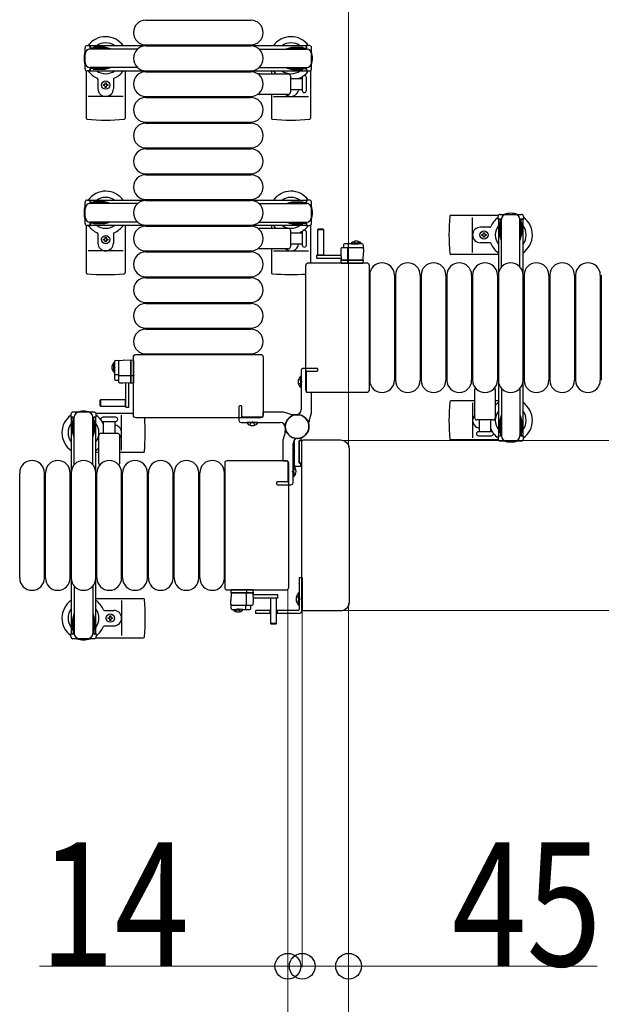
# Model space of a CAD drawing. Units: millimetres. Extents: x 0 to 33640, y 0 to 23760.
# Drawn here: x 24772 to 25337, y 12298 to 13254 of the extents above; entities that cross this region are included whole.
import ezdxf

# ---------------------------------------------------------------- set-up
doc = ezdxf.new("R2010")
doc.units = ezdxf.units.MM
doc.linetypes.add('YHIDDEN_1', pattern=[4, 3, -1])
for name, color, linetype, lineweight in [('YKK_13', 4, 'Continuous', 30), ('YKK_A1', 4, 'Continuous', 30), ('YKK_D', 6, 'Continuous', 13)]:
    doc.layers.add(name, color=color, linetype=linetype, lineweight=lineweight)
doc.styles.add('text-b', font='extslim2.shx', dxfattribs={"width": 0.8, "bigfont": 'extfont2.shx'})

msp = doc.modelspace()

# ---------------------------------------------------------------- linework, layer by layer
at = {"layer": 'YKK_13'}
for p, q in [((24894.59, 13253.51), (24996.59, 13253.51)), ((24894.59, 13229.51), (24996.59, 13229.51)), ((24894.59, 13228.51), (24996.59, 13228.51)), ((24836.59, 13204.47), (24836.59, 13158.41)), ((24874.59, 13204.51), (24874.59, 13158.41)), ((24894.59, 13204.51), (24996.59, 13204.51)), ((24894.59, 13203.51), (24996.59, 13203.51)), ((25005.26, 13201.51), (25033.09, 13201.51)), ((25016.59, 13204.51), (25016.59, 13201.51)), ((25054.59, 13204.47), (25054.59, 13158.41)), ((24848.09, 13196.21), (24848.09, 13187.01)), ((24855.15, 13192.71), (24856.03, 13192.71)), ((24855.15, 13191.83), (24855.15, 13192.71)), ((24856.03, 13192.71), (24856.03, 13191.83)), ((24863.09, 13196.21), (24863.09, 13187.01)), ((25035.09, 13199.51), (25035.09, 13183.51)), ((25035.09, 13197.01), (25046.59, 13197.01)), ((25046.59, 13197.76), (25046.59, 13185.26)), ((25050.59, 13185.26), (25050.59, 13197.76)), ((24853.39, 13190.07), (24853.39, 13190.95)), ((24853.39, 13190.95), (24854.27, 13190.95)), ((24854.27, 13190.07), (24853.39, 13190.07)), ((24855.15, 13188.31), (24855.15, 13189.19)), ((24856.03, 13188.31), (24855.15, 13188.31)), ((24856.03, 13189.19), (24856.03, 13188.31)), ((24856.91, 13190.95), (24857.79, 13190.95)), ((24857.79, 13190.07), (24856.91, 13190.07)), ((24857.79, 13190.95), (24857.79, 13190.07)), ((25046.59, 13186.01), (25035.09, 13186.01)), ((24872.59, 13179.51), (24838.59, 13179.51)), ((24894.59, 13179.51), (24996.59, 13179.51)), ((24894.59, 13178.51), (24996.59, 13178.51)), ((25033.09, 13181.51), (25005.26, 13181.51)), ((25016.59, 13181.51), (25016.59, 13158.41)), ((25018.59, 13179.51), (25052.59, 13179.51)), ((24894.59, 13154.51), (24996.59, 13154.51)), ((24894.59, 13153.51), (24996.59, 13153.51)), ((24894.59, 13129.51), (24996.59, 13129.51)), ((24894.59, 13128.51), (24996.59, 13128.51)), ((24894.59, 13104.51), (24996.59, 13104.51)), ((24894.59, 13103.51), (24996.59, 13103.51)), ((24894.59, 13079.51), (24996.59, 13079.51)), ((24894.59, 13078.51), (24996.59, 13078.51)), ((25237.05, 13064.01), (25190.99, 13064.01)), ((25212.09, 13028.01), (25212.09, 13062.01)), ((24836.59, 13054.47), (24836.59, 13008.41)), ((24874.59, 13054.51), (24874.59, 13008.41)), ((24894.59, 13054.51), (24996.59, 13054.51)), ((24894.59, 13053.51), (24996.59, 13053.51)), ((25005.26, 13051.51), (25033.09, 13051.51)), ((25016.59, 13054.51), (25016.59, 13051.51)), ((25035.09, 13049.51), (25035.09, 13033.51)), ((25054.59, 13054.47), (25054.59, 13018.01)), ((25061.98, 13050.5, 0), (25061.48, 13050, 0)), ((25061.48, 13050, 0), (25061.48, 13025.5, 0)), ((25067.48, 13050, 0), (25061.48, 13050, 0)), ((25066.98, 13050.5, 0), (25061.98, 13050.5, 0)), ((25067.48, 13050, 0), (25066.98, 13050.5, 0)), ((25067.48, 13025.5, 0), (25067.48, 13050, 0)), ((25228.79, 13052.51), (25219.59, 13052.51)), ((24848.09, 13046.21), (24848.09, 13037.01)), ((24853.39, 13040.07), (24853.39, 13040.95)), ((24853.39, 13040.95), (24854.27, 13040.95)), ((24854.27, 13040.07), (24853.39, 13040.07)), ((24855.15, 13042.71), (24856.03, 13042.71)), ((24855.15, 13041.83), (24855.15, 13042.71)), ((24855.15, 13038.31), (24855.15, 13039.19)), ((24856.03, 13042.71), (24856.03, 13041.83)), ((24856.03, 13039.19), (24856.03, 13038.31)), ((24856.91, 13040.95), (24857.79, 13040.95)), ((24857.79, 13040.07), (24856.91, 13040.07)), ((24857.79, 13040.95), (24857.79, 13040.07)), ((24863.09, 13046.21), (24863.09, 13037.01)), ((25035.09, 13047.01), (25046.59, 13047.01)), ((25046.59, 13047.76), (25046.59, 13035.26)), ((25050.59, 13035.26), (25050.59, 13047.76)), ((25220.89, 13044.57), (25220.89, 13045.45)), ((25220.89, 13045.45), (25221.77, 13045.45)), ((25221.77, 13044.57), (25220.89, 13044.57)), ((25222.65, 13046.33), (25222.65, 13047.21)), ((25222.65, 13047.21), (25223.53, 13047.21)), ((25222.65, 13042.81), (25222.65, 13043.69)), ((25223.53, 13042.81), (25222.65, 13042.81)), ((25223.53, 13047.21), (25223.53, 13046.33)), ((25223.53, 13043.69), (25223.53, 13042.81)), ((25224.41, 13045.45), (25225.29, 13045.45)), ((25225.29, 13044.57), (25224.41, 13044.57)), ((25225.29, 13045.45), (25225.29, 13044.57)), ((24872.59, 13029.51), (24838.59, 13029.51)), ((24856.03, 13038.31), (24855.15, 13038.31)), ((24894.59, 13029.51), (24996.59, 13029.51)), ((25033.09, 13031.51), (25005.26, 13031.51)), ((25016.59, 13031.51), (25016.59, 13008.41)), ((25018.59, 13029.51), (25052.59, 13029.51)), ((25046.59, 13036.01), (25035.09, 13036.01)), ((25084.17, 13031.55, 0), (25083.98, 13028, 0)), ((25104.8, 13032.5, 0), (25085.17, 13032.5, 0)), ((25086.64, 13035.55, 0), (25086.48, 13032.5, 0)), ((25104.59, 13036.5, 0), (25087.64, 13036.5, 0)), ((25090.98, 13020.5, 0), (25090.98, 13031.98, 0)), ((25091.65, 13032.5, 0), (25091.65, 13035.96, 0)), ((25105.59, 13035.55, 0), (25105.98, 13028, 0)), ((25228.79, 13037.51), (25219.59, 13037.51)), ((24894.59, 13028.51), (24996.59, 13028.51)), ((25060.38, 13025.5, 0), (25060.38, 13022.5, 0)), ((25060.38, 13025.5, 0), (25084.14, 13025.5, 0)), ((25060.38, 13022.5, 0), (25084.3, 13022.5, 0)), ((25061.48, 13025.65, 0), (25067.48, 13025.65, 0)), ((25083.98, 13028, 0), (25084.38, 13020.5, 0)), ((25084.01, 13021, 0), (25083.98, 13020.5, 0)), ((25104.98, 13020.5, 0), (25083.98, 13020.5, 0)), ((25083.98, 13020.5, 0), (25084.14, 13017.97, 0)), ((25084.04, 13021.5, 0), (25084.01, 13021, 0)), ((25084.01, 13021, 0), (25084.35, 13021, 0)), ((25084.32, 13021.5, 0), (25084.04, 13021.5, 0)), ((25084.38, 13020.5, 0), (25105.59, 13020.5, 0)), ((25090.87, 13017.97, 0), (25090.78, 13020.5, 0)), ((25105.98, 13020.5, 0), (25104.98, 13020.5, 0)), ((25105.59, 13020.5, 0), (25105.98, 13028, 0)), ((25105.83, 13017.97, 0), (25105.98, 13020.5, 0)), ((25237.09, 13026.01), (25190.99, 13026.01)), ((25050.09, 12894.5), (25050.09, 13015.51)), ((25052.58, 13018.01), (25109.09, 13018.01)), ((25052.58, 13018.01), (25052.58, 13018.01)), ((25084.63, 13017.5, 0), (25084.88, 13017.5, 0)), ((25084.88, 13017.5, 0), (25090.84, 13017.5, 0)), ((25090.84, 13017.5, 0), (25091.09, 13017.5, 0)), ((25091.09, 13017.5, 0), (25104.83, 13017.5, 0)), ((25104.83, 13017.5, 0), (25105.33, 13017.5, 0)), ((25109.09, 13018.01), (25109.09, 13018.01)), ((25111.58, 13015.51), (25111.59, 13015.51)), ((25111.59, 13015.51), (25111.59, 12894.5)), ((24894.59, 13004.51), (24996.59, 13004.51)), ((24894.59, 13003.51), (24996.59, 13003.51)), ((25112.09, 13006.01), (25112.09, 12904.01)), ((25136.09, 13006.01), (25136.09, 12904.01)), ((25137.09, 13006.01), (25137.09, 12904.01)), ((25161.09, 13006.01), (25161.09, 12904.01)), ((25162.09, 13006.01), (25162.09, 12904.01)), ((25186.09, 13006.01), (25186.09, 12904.01)), ((25187.09, 13006.01), (25187.09, 12904.01)), ((25211.09, 13006.01), (25211.09, 12904.01)), ((25212.09, 13006.01), (25212.09, 12904.01)), ((25236.09, 13006.01), (25236.09, 12904.01)), ((25237.09, 13006.01), (25237.09, 12904.01)), ((25261.09, 13006.01), (25261.09, 12904.01)), ((25262.09, 13006.01), (25262.09, 12904.01)), ((25286.09, 13006.01), (25286.09, 12904.01)), ((25287.09, 13006.01), (25287.09, 12904.01)), ((25311.09, 13006.01), (25311.09, 12904.01)), ((25312.09, 13006.01), (25312.09, 12904.01)), ((25336.09, 13006.01), (25336.09, 12904.01)), ((25337.09, 13006.01), (25337.09, 12904.01)), ((24894.59, 12979.51), (24996.59, 12979.51)), ((24894.59, 12978.51), (24996.59, 12978.51)), ((24894.59, 12954.51), (24996.59, 12954.51)), ((24894.59, 12953.51), (24996.59, 12953.51)), ((24882.59, 12870), (24882.59, 12926.51)), ((24882.59, 12926.51), (24882.59, 12926.51)), ((24885.08, 12929.01), (25006.09, 12929.01)), ((24885.08, 12929.01), (24885.08, 12929.01)), ((24894.59, 12929.51), (24996.59, 12929.51)), ((25006.09, 12929.01), (25006.09, 12929.01)), ((25008.59, 12926.51), (25008.59, 12870)), ((25008.59, 12926.51), (25008.59, 12926.51)), ((24864.09, 12922.01, 0), (24864.09, 12905.06, 0)), ((24865.04, 12923.01, 0), (24872.59, 12923.4, 0)), ((24868.09, 12922.22, 0), (24868.09, 12902.59, 0)), ((24880.09, 12923.01, 0), (24872.59, 12923.4, 0)), ((24880.09, 12923.4, 0), (24880.09, 12922.4, 0)), ((24882.63, 12923.25, 0), (24880.09, 12923.4, 0)), ((24880.09, 12901.8, 0), (24880.09, 12923.01, 0)), ((24880.09, 12922.4, 0), (24880.09, 12901.4, 0)), ((24883.09, 12922.25, 0), (24883.09, 12922.75, 0)), ((24883.09, 12908.51, 0), (24883.09, 12922.25, 0)), ((24868.09, 12909.07, 0), (24864.63, 12909.07, 0)), ((24880.09, 12908.4, 0), (24868.61, 12908.4, 0)), ((24882.63, 12908.29, 0), (24880.09, 12908.2, 0)), ((24883.09, 12908.26, 0), (24883.09, 12908.51, 0)), ((24883.09, 12902.3, 0), (24883.09, 12908.26, 0)), ((25045.08, 12897.21), (25045.08, 12907.81)), ((25045.08, 12907.81), (25045.59, 12907.81)), ((25045.59, 12897.21), (25045.59, 12907.81)), ((24865.04, 12904.06, 0), (24868.09, 12903.9, 0)), ((24869.04, 12901.59, 0), (24872.59, 12901.4, 0)), ((24872.59, 12901.4, 0), (24880.09, 12901.8, 0)), ((24875.09, 12877.8, 0), (24875.09, 12901.56, 0)), ((24878.09, 12877.8, 0), (24878.09, 12901.72, 0)), ((24879.09, 12901.74, 0), (24879.09, 12901.46, 0)), ((24879.09, 12901.46, 0), (24879.59, 12901.43, 0)), ((24879.59, 12901.43, 0), (24879.59, 12901.77, 0)), ((24879.59, 12901.43, 0), (24880.09, 12901.4, 0)), ((24880.09, 12901.4, 0), (24882.63, 12901.56, 0)), ((24883.09, 12902.05, 0), (24883.09, 12902.3, 0)), ((25045.08, 12897.21), (25045.59, 12897.21)), ((25050.09, 12894.5), (25050.09, 12894.5)), ((25109.09, 12892.01), (25052.58, 12892.01)), ((25052.58, 12892.01), (25052.58, 12892.01)), ((25109.09, 12892.01), (25109.09, 12892.01)), ((25111.59, 12894.5), (25111.58, 12894.5)), ((25214.09, 12867.51), (25214.09, 12895.33)), ((25234.09, 12895.33), (25234.09, 12867.51)), ((24850.59, 12884.9, 0), (24850.09, 12884.4, 0)), ((24850.09, 12884.4, 0), (24850.09, 12879.4, 0)), ((24850.09, 12879.4, 0), (24850.59, 12878.9, 0)), ((24875.09, 12884.9, 0), (24850.59, 12884.9, 0)), ((24850.59, 12884.9, 0), (24850.59, 12878.9, 0)), ((24850.59, 12878.9, 0), (24875.09, 12878.9, 0)), ((24874.94, 12878.9, 0), (24874.94, 12884.9, 0)), ((24875.09, 12877.8, 0), (24878.09, 12877.8, 0)), ((25214.09, 12884.01), (25190.99, 12884.01)), ((25212.09, 12882.01), (25212.09, 12848.01)), ((25237.09, 12884.01), (25234.09, 12884.01)), ((24846.12, 12872.01), (24882.59, 12872.01)), ((24865.34, 12868.01), (24852.84, 12868.01)), ((24857.59, 12870), (24857.59, 12870)), ((24871.09, 12836.01), (24871.09, 12870.01)), ((25006.09, 12867.51), (24885.08, 12867.51)), ((25006.09, 12867.51), (25006.09, 12867.51)), ((25008.59, 12870), (25008.59, 12870)), ((24852.84, 12864.01), (24865.34, 12864.01)), ((24853.59, 12852.51), (24853.59, 12864.01)), ((24864.59, 12864.01), (24864.59, 12852.51)), ((24992.79, 12862.5), (24992.79, 12863.01)), ((25003.39, 12863.01), (24992.79, 12863.01)), ((25003.39, 12862.5), (24992.79, 12862.5)), ((25003.39, 12862.5), (25003.39, 12863.01)), ((25232.09, 12865.51), (25216.09, 12865.51)), ((25218.59, 12854.01), (25218.59, 12865.51)), ((25229.59, 12865.51), (25229.59, 12854.01)), ((24849.09, 12822.68), (24849.09, 12850.51)), ((24851.09, 12852.51), (24867.09, 12852.51)), ((24869.09, 12850.51), (24869.09, 12822.68)), ((25230.34, 12854.01), (25217.84, 12854.01)), ((25217.84, 12850.01), (25230.34, 12850.01)), ((25038.08, 12839.81), (25038.59, 12839.81)), ((25038.08, 12839.81), (25038.08, 12829.21)), ((25038.59, 12844.57), (25038.59, 12822.51)), ((25038.59, 12839.81), (25038.59, 12829.21)), ((25043.59, 12823.81), (25043.59, 12845.21)), ((25043.59, 12845.21), (25043.59, 12823.81)), ((25046.26, 12845.21), (25043.59, 12845.21)), ((25043.89, 12845.51), (25045.29, 12845.51)), ((25045.59, 12845.81), (25045.59, 12846.91)), ((25046.09, 12681.5), (25046.09, 12844.51)), ((25046.09, 12844.51), (25046.09, 12844.51)), ((25047.58, 12846.01), (25083.6, 12846.01)), ((25047.58, 12846.01), (25047.58, 12846.01)), ((25083.6, 12846.01), (25083.6, 12846.01)), ((25237.05, 12846.01), (25190.99, 12846.01)), ((24846.09, 12834.01), (24849.09, 12834.01)), ((24869.09, 12834.01), (24892.18, 12834.01)), ((25038.08, 12829.21), (25038.59, 12829.21)), ((25092.09, 12837.52), (25092.09, 12688.49)), ((25092.09, 12837.52), (25092.09, 12837.52)), ((24971.59, 12702.5), (24971.59, 12823.51)), ((24971.59, 12823.51), (24971.59, 12823.51)), ((24974.08, 12826.01), (25030.59, 12826.01)), ((24974.08, 12826.01), (24974.08, 12826.01)), ((25030.59, 12826.01), (25030.59, 12826.01)), ((25033.09, 12823.51), (25033.09, 12702.5)), ((25033.09, 12823.51), (25033.09, 12823.51)), ((25038.09, 12820.81), (25037.59, 12820.81)), ((25037.59, 12820.81), (25037.59, 12810.21)), ((25038.09, 12820.81), (25038.09, 12810.21)), ((25040.59, 12820.51), (25044.59, 12820.51)), ((25043.59, 12823.81), (25046.09, 12823.81)), ((25044.79, 12823.51), (25043.89, 12823.51)), ((25045.09, 12821.01), (25045.09, 12823.21)), ((24772.09, 12712.01), (24772.09, 12814.01)), ((24796.09, 12712.01), (24796.09, 12814.01)), ((24797.09, 12712.01), (24797.09, 12814.01)), ((24821.09, 12712.01), (24821.09, 12814.01)), ((24822.09, 12712.01), (24822.09, 12814.01)), ((24846.09, 12712.01), (24846.09, 12814.01)), ((24847.09, 12712.01), (24847.09, 12814.01)), ((24871.09, 12712.01), (24871.09, 12814.01)), ((24872.09, 12712.01), (24872.09, 12814.01)), ((24896.09, 12712.01), (24896.09, 12814.01)), ((24897.09, 12712.01), (24897.09, 12814.01)), ((24921.09, 12712.01), (24921.09, 12814.01)), ((24922.09, 12712.01), (24922.09, 12814.01)), ((24946.09, 12712.01), (24946.09, 12814.01)), ((24947.09, 12712.01), (24947.09, 12814.01)), ((24971.09, 12712.01), (24971.09, 12814.01)), ((25038.09, 12810.21), (25037.59, 12810.21)), ((24971.59, 12702.5), (24971.59, 12702.5)), ((25030.59, 12700.01), (24974.08, 12700.01)), ((24974.08, 12700.01), (24974.08, 12700.01)), ((24977.35, 12700.05, 0), (24977.19, 12697.51, 0)), ((24977.58, 12697.51, 0), (24977.19, 12690.01, 0)), ((24977.19, 12697.51, 0), (24978.19, 12697.51, 0)), ((24998.8, 12697.51, 0), (24977.58, 12697.51, 0)), ((24978.34, 12700.51, 0), (24977.84, 12700.51, 0)), ((24978.19, 12697.51, 0), (24999.19, 12697.51, 0)), ((24992.08, 12700.51, 0), (24978.34, 12700.51, 0)), ((24992.33, 12700.51, 0), (24992.08, 12700.51, 0)), ((24992.19, 12697.51, 0), (24992.19, 12686.03, 0)), ((24992.3, 12700.05, 0), (24992.39, 12697.51, 0)), ((24998.29, 12700.51, 0), (24992.33, 12700.51, 0)), ((24998.54, 12700.51, 0), (24998.29, 12700.51, 0)), ((24999.19, 12690.01, 0), (24998.8, 12697.51, 0)), ((24999.16, 12697.01, 0), (24998.82, 12697.01, 0)), ((24998.85, 12696.51, 0), (24999.13, 12696.51, 0)), ((25022.79, 12695.51, 0), (24998.87, 12695.51, 0)), ((24999.19, 12697.51, 0), (24999.04, 12700.05, 0)), ((24999.13, 12696.51, 0), (24999.16, 12697.01, 0)), ((24999.16, 12697.01, 0), (24999.19, 12697.51, 0)), ((25022.79, 12692.51, 0), (25022.79, 12695.51, 0)), ((25030.59, 12700.01), (25030.59, 12700.01)), ((25033.09, 12702.5), (25033.09, 12702.5)), ((24846.09, 12692.01), (24892.18, 12692.01)), ((24871.09, 12690.01), (24871.09, 12656.01)), ((24977.58, 12682.46, 0), (24977.19, 12690.01, 0)), ((24978.37, 12685.51, 0), (24998, 12685.51, 0)), ((24991.52, 12685.51, 0), (24991.52, 12682.05, 0)), ((24996.53, 12682.46, 0), (24996.69, 12685.51, 0)), ((24999, 12686.46, 0), (24999.19, 12690.01, 0)), ((25022.79, 12692.51, 0), (24999.03, 12692.51, 0)), ((25015.69, 12692.51, 0), (25015.69, 12668.01, 0)), ((25021.69, 12692.36, 0), (25015.69, 12692.36, 0)), ((25021.69, 12668.01, 0), (25021.69, 12692.51, 0)), ((25092.09, 12688.49), (25092.09, 12688.49)), ((24854.38, 12680.51), (24863.59, 12680.51)), ((24978.58, 12681.51, 0), (24995.53, 12681.51, 0)), ((25046.09, 12681.5), (25046.09, 12681.5)), ((25083.6, 12680.01), (25047.58, 12680.01)), ((25047.58, 12680.01), (25047.58, 12680.01)), ((25083.6, 12680.01), (25083.6, 12680.01)), ((24857.89, 12672.57), (24857.89, 12673.45)), ((24857.89, 12673.45), (24858.77, 12673.45)), ((24858.77, 12672.57), (24857.89, 12672.57)), ((24859.65, 12674.33), (24859.65, 12675.21)), ((24859.65, 12675.21), (24860.53, 12675.21)), ((24859.65, 12670.81), (24859.65, 12671.69)), ((24860.53, 12670.81), (24859.65, 12670.81)), ((24860.53, 12675.21), (24860.53, 12674.33)), ((24860.53, 12671.69), (24860.53, 12670.81)), ((24861.41, 12673.45), (24862.29, 12673.45)), ((24862.29, 12672.57), (24861.41, 12672.57)), ((24862.29, 12673.45), (24862.29, 12672.57)), ((25015.69, 12668.01, 0), (25016.19, 12667.51, 0)), ((25015.69, 12668.01, 0), (25021.69, 12668.01, 0)), ((25016.19, 12667.51, 0), (25021.19, 12667.51, 0)), ((25021.19, 12667.51, 0), (25021.69, 12668.01, 0)), ((24854.38, 12665.51), (24863.59, 12665.51)), ((24846.12, 12654.01), (24892.18, 12654.01))]:
    msp.add_line(p, q, dxfattribs=at)
at = {"layer": 'YKK_13', "ltscale": 0.5}
for p, q in [((24835.59, 13206.21), (24835.59, 13226.81)), ((24837.59, 13228.81), (24840.39, 13228.81)), ((24840.39, 13228.81), (24840.39, 13225.51)), ((24857.39, 13226.51), (24840.39, 13226.51)), ((24886.65, 13225.51), (24840.59, 13225.51)), ((24843.89, 13227.31), (24843.89, 13226.51)), ((24854.4, 13227.31), (24843.89, 13227.31)), ((24860.39, 13225.7), (24854.4, 13227.31)), ((24860.39, 13225.7), (24860.39, 13225.51)), ((25004.52, 13225.51), (25050.59, 13225.51)), ((25030.79, 13225.7), (25036.77, 13227.31)), ((25030.79, 13225.7), (25030.79, 13225.51)), ((25033.79, 13226.51), (25050.79, 13226.51)), ((25036.77, 13227.31), (25047.29, 13227.31)), ((25047.29, 13227.31), (25047.29, 13226.51)), ((25053.59, 13228.81), (25050.79, 13228.81)), ((25050.79, 13228.81), (25050.79, 13225.51)), ((25055.59, 13206.21), (25055.59, 13226.81)), ((24840.39, 13204.21), (24837.59, 13204.21)), ((24840.39, 13207.51), (24840.39, 13204.21)), ((24857.39, 13206.51), (24840.39, 13206.51)), ((24886.65, 13207.51), (24840.59, 13207.51)), ((24843.89, 13205.71), (24843.89, 13206.51)), ((24854.4, 13205.71), (24843.89, 13205.71)), ((24860.39, 13207.31), (24854.4, 13205.71)), ((24860.39, 13207.31), (24860.39, 13207.51)), ((25004.52, 13207.51), (25050.59, 13207.51)), ((25030.79, 13207.31), (25030.79, 13207.51)), ((25030.79, 13207.31), (25036.77, 13205.71)), ((25033.79, 13206.51), (25050.79, 13206.51)), ((25036.77, 13205.71), (25047.29, 13205.71)), ((25047.29, 13205.71), (25047.29, 13206.51)), ((25050.79, 13207.51), (25050.79, 13204.21)), ((25050.79, 13204.21), (25053.59, 13204.21)), ((24837.59, 13078.81), (24840.39, 13078.81)), ((24840.39, 13078.81), (24840.39, 13075.51)), ((24843.89, 13077.31), (24843.89, 13076.51)), ((24854.4, 13077.31), (24843.89, 13077.31)), ((24860.39, 13075.7), (24854.4, 13077.31)), ((25030.79, 13075.7), (25036.77, 13077.31)), ((25036.77, 13077.31), (25047.29, 13077.31)), ((25047.29, 13077.31), (25047.29, 13076.51)), ((25053.59, 13078.81), (25050.79, 13078.81)), ((25050.79, 13078.81), (25050.79, 13075.51)), ((24835.59, 13056.21), (24835.59, 13076.81)), ((24857.39, 13076.51), (24840.39, 13076.51)), ((24886.65, 13075.51), (24840.59, 13075.51)), ((24860.39, 13075.7), (24860.39, 13075.51)), ((25004.52, 13075.51), (25050.59, 13075.51)), ((25030.79, 13075.7), (25030.79, 13075.51)), ((25033.79, 13076.51), (25050.79, 13076.51)), ((25055.59, 13056.21), (25055.59, 13076.81)), ((25236.79, 13060.21), (25236.79, 13063.01)), ((25240.09, 13060.21), (25236.79, 13060.21)), ((25238.79, 13065.01), (25259.39, 13065.01)), ((25239.09, 13043.21), (25239.09, 13060.21)), ((25240.09, 13013.94), (25240.09, 13060.01)), ((25261.39, 13060.21), (25258.09, 13060.21)), ((25258.09, 13013.94), (25258.09, 13060.01)), ((25259.09, 13043.21), (25259.09, 13060.21)), ((25261.39, 13063.01), (25261.39, 13060.21)), ((24840.39, 13054.21), (24837.59, 13054.21)), ((24840.39, 13057.51), (24840.39, 13054.21)), ((24857.39, 13056.51), (24840.39, 13056.51)), ((24886.65, 13057.51), (24840.59, 13057.51)), ((24843.89, 13055.71), (24843.89, 13056.51)), ((24854.4, 13055.71), (24843.89, 13055.71)), ((24860.39, 13057.31), (24854.4, 13055.71)), ((24860.39, 13057.31), (24860.39, 13057.51)), ((25004.52, 13057.51), (25050.59, 13057.51)), ((25030.79, 13057.31), (25030.79, 13057.51)), ((25030.79, 13057.31), (25036.77, 13055.71)), ((25033.79, 13056.51), (25050.79, 13056.51)), ((25036.77, 13055.71), (25047.29, 13055.71)), ((25047.29, 13055.71), (25047.29, 13056.51)), ((25050.79, 13057.51), (25050.79, 13054.21)), ((25050.79, 13054.21), (25053.59, 13054.21)), ((25238.29, 13056.71), (25239.09, 13056.71)), ((25238.29, 13046.19), (25238.29, 13056.71)), ((25259.89, 13056.71), (25259.09, 13056.71)), ((25259.89, 13046.19), (25259.89, 13056.71)), ((25239.89, 13040.21), (25238.29, 13046.19)), ((25239.89, 13040.21), (25240.09, 13040.21)), ((25258.28, 13040.21), (25258.09, 13040.21)), ((25258.28, 13040.21), (25259.89, 13046.19)), ((25094.23, 13037.01, 0), (25100.98, 13037.01, 0)), ((25094.23, 13036.5, 0), (25094.23, 13037.01, 0)), ((25094.23, 13036.5, 0), (25100.98, 13036.5, 0)), ((25103.73, 13037.01, 0), (25096.98, 13037.01, 0)), ((25103.73, 13036.5, 0), (25096.98, 13036.5, 0)), ((25103.73, 13036.5, 0), (25103.73, 13037.01, 0)), ((24863.59, 12921.15, 0), (24863.59, 12914.4, 0)), ((24864.09, 12921.15, 0), (24863.59, 12921.15, 0)), ((24863.59, 12911.65, 0), (24863.59, 12918.4, 0)), ((24864.09, 12921.15, 0), (24864.09, 12914.4, 0)), ((24864.09, 12911.65, 0), (24864.09, 12918.4, 0)), ((24864.09, 12911.65, 0), (24863.59, 12911.65, 0)), ((25240.09, 12896.07), (25240.09, 12850.01)), ((25258.09, 12896.07), (25258.09, 12850.01)), ((24821.79, 12871.01), (24821.79, 12868.21)), ((24821.79, 12868.21), (24825.09, 12868.21)), ((24844.39, 12873.01), (24823.79, 12873.01)), ((24824.09, 12851.21), (24824.09, 12868.21)), ((24825.09, 12821.94), (24825.09, 12868.01)), ((24843.09, 12868.21), (24846.39, 12868.21)), ((24843.09, 12821.94), (24843.09, 12868.01)), ((24844.09, 12851.21), (24844.09, 12868.21)), ((24846.39, 12868.21), (24846.39, 12871.01)), ((25239.89, 12869.81), (25238.29, 12863.82)), ((25239.89, 12869.81), (25240.09, 12869.81)), ((25258.28, 12869.81), (25258.09, 12869.81)), ((25258.28, 12869.81), (25259.89, 12863.82)), ((24823.29, 12864.71), (24824.09, 12864.71)), ((24823.29, 12854.19), (24823.29, 12864.71)), ((24844.89, 12864.71), (24844.09, 12864.71)), ((24844.89, 12854.19), (24844.89, 12864.71)), ((25238.29, 12863.82), (25238.29, 12853.31)), ((25239.09, 12866.81), (25239.09, 12849.81)), ((25259.09, 12866.81), (25259.09, 12849.81)), ((25259.89, 12863.82), (25259.89, 12853.31)), ((24824.89, 12848.21), (24823.29, 12854.19)), ((24824.89, 12848.21), (24825.09, 12848.21)), ((24843.28, 12848.21), (24843.09, 12848.21)), ((24843.28, 12848.21), (24844.89, 12854.19)), ((25236.79, 12849.81), (25236.79, 12847.01)), ((25240.09, 12849.81), (25236.79, 12849.81)), ((25238.29, 12853.31), (25239.09, 12853.31)), ((25261.39, 12849.81), (25258.09, 12849.81)), ((25259.89, 12853.31), (25259.09, 12853.31)), ((25261.39, 12847.01), (25261.39, 12849.81)), ((25238.79, 12845.01), (25259.39, 12845.01)), ((25043.59, 12712.51), (25046.59, 12712.51)), ((25043.59, 12712.51), (25043.59, 12681.51)), ((25046.59, 12712.51), (25046.59, 12681.51)), ((24825.09, 12704.07), (24825.09, 12658.01)), ((24843.09, 12704.07), (24843.09, 12658.01)), ((25043.08, 12697.41), (25043.08, 12685.61)), ((25043.59, 12697.41), (25043.08, 12697.41)), ((25043.59, 12697.41), (25043.59, 12685.61)), ((25043.59, 12685.61), (25043.08, 12685.61)), ((24824.89, 12677.81), (24823.29, 12671.82)), ((24824.89, 12677.81), (24825.09, 12677.81)), ((24843.28, 12677.81), (24843.09, 12677.81)), ((24843.28, 12677.81), (24844.89, 12671.82)), ((24979.44, 12681.51, 0), (24986.19, 12681.51, 0)), ((24979.44, 12681.51, 0), (24979.44, 12681.01, 0)), ((24979.44, 12681.01, 0), (24986.19, 12681.01, 0)), ((24988.94, 12681.51, 0), (24982.19, 12681.51, 0)), ((24988.94, 12681.01, 0), (24982.19, 12681.01, 0)), ((24988.94, 12681.51, 0), (24988.94, 12681.01, 0)), ((25015.69, 12680.51), (25001.59, 12680.51)), ((25001.59, 12677.51), (25001.59, 12680.51)), ((25015.69, 12677.51), (25001.59, 12677.51)), ((25015.09, 12680.51), (25015.09, 12677.51)), ((25042.59, 12680.51), (25021.69, 12680.51)), ((25042.59, 12677.51), (25021.69, 12677.51)), ((25022.09, 12680.51), (25022.09, 12677.51)), ((24823.29, 12671.82), (24823.29, 12661.31)), ((24824.09, 12674.81), (24824.09, 12657.81)), ((24844.09, 12674.81), (24844.09, 12657.81)), ((24844.89, 12671.82), (24844.89, 12661.31)), ((24821.79, 12655.01), (24821.79, 12657.81)), ((24821.79, 12657.81), (24825.09, 12657.81)), ((24823.29, 12661.31), (24824.09, 12661.31)), ((24843.09, 12657.81), (24846.39, 12657.81)), ((24844.89, 12661.31), (24844.09, 12661.31)), ((24846.39, 12657.81), (24846.39, 12655.01)), ((24844.39, 12653.01), (24823.79, 12653.01))]:
    msp.add_line(p, q, dxfattribs=at)
at = {"layer": 'YKK_13', "linetype": 'YHIDDEN_1', "ltscale": 0.5}
for p, q in [((25096.83, 13038.64, 0), (25097.84, 13036.58, 0)), ((25097.84, 13036.58, 0), (25098.98, 13035.97, 0)), ((25100.13, 13036.58, 0), (25098.98, 13035.97, 0)), ((25101.13, 13038.64, 0), (25100.13, 13036.58, 0)), ((24861.95, 12918.55, 0), (24864.01, 12917.55, 0)), ((24861.95, 12914.25, 0), (24864.01, 12915.26, 0)), ((24864.01, 12917.55, 0), (24864.62, 12916.4, 0)), ((24864.01, 12915.26, 0), (24864.62, 12916.4, 0)), ((25040.97, 12694.01), (25043.75, 12692.65)), ((25040.97, 12689.01), (25043.75, 12690.36)), ((25043.75, 12692.65), (25044.36, 12691.51)), ((25043.75, 12690.36), (25044.36, 12691.51)), ((24982.04, 12679.37, 0), (24983.04, 12681.43, 0)), ((24983.04, 12681.43, 0), (24984.19, 12682.04, 0)), ((24985.33, 12681.43, 0), (24984.19, 12682.04, 0)), ((24986.34, 12679.37, 0), (24985.33, 12681.43, 0))]:
    msp.add_line(p, q, dxfattribs=at)
at = {"layer": 'YKK_13', "linetype": 'ByBlock'}
for p, q in [((25060.59, 12915.51), (25047.59, 12915.51)), ((25045.59, 12913.51), (25045.59, 12875.48)), ((25050.59, 12892.51), (25050.59, 12912.51)), ((25050.89, 12912.81), (25061.09, 12912.81)), ((25061.59, 12913.31), (25061.59, 12914.51)), ((25055.09, 12892.21), (25050.89, 12892.21)), ((25055.59, 12873.69), (25055.59, 12891.71)), ((24985.09, 12878.01), (24985.09, 12865.01)), ((24987.29, 12879.01), (24986.09, 12879.01)), ((24987.79, 12868.31), (24987.79, 12878.51)), ((25008.09, 12868.01), (24988.09, 12868.01)), ((25008.39, 12872.51), (25008.39, 12868.31)), ((25026.9, 12873.01), (25008.89, 12873.01)), ((25035.93, 12870.69), (25028.24, 12872.82)), ((25041.59, 12870.51), (25037.27, 12870.51)), ((25053.27, 12864.66), (25055.4, 12872.35)), ((24987.09, 12863.01), (25025.12, 12863.01)), ((25030.09, 12859.01), (25030.09, 12854.69)), ((25053.09, 12859.01), (25053.09, 12863.32)), ((25029.9, 12853.35), (25027.77, 12845.66)), ((25027.59, 12844.32), (25027.59, 12826.31)), ((25037.59, 12804.51), (25037.59, 12842.54)), ((25028.09, 12825.81), (25032.29, 12825.81)), ((25032.59, 12825.51), (25032.59, 12805.51)), ((25021.59, 12804.71), (25021.59, 12803.51)), ((25032.29, 12805.21), (25022.09, 12805.21)), ((25022.59, 12802.51), (25035.59, 12802.51))]:
    msp.add_line(p, q, dxfattribs=at)
at = {"layer": 'YKK_13', "linetype": 'YHIDDEN_1'}
for p, q in [((25043.02, 12904.91), (25045.59, 12903.65)), ((25043.02, 12900.11), (25045.59, 12901.36)), ((25045.59, 12903.65), (25046.2, 12902.51)), ((25045.59, 12901.36), (25046.2, 12902.51)), ((24995.69, 12860.44), (24996.94, 12863.01)), ((24996.94, 12863.01), (24998.09, 12863.62)), ((24999.23, 12863.01), (24998.09, 12863.62)), ((25000.49, 12860.44), (24999.23, 12863.01)), ((25037.59, 12836.14), (25038.59, 12835.65)), ((25037.59, 12832.87), (25038.59, 12833.36)), ((25038.59, 12835.65), (25039.2, 12834.51)), ((25038.59, 12833.36), (25039.2, 12834.51)), ((25037.58, 12816.65), (25036.97, 12815.51)), ((25037.58, 12814.36), (25036.97, 12815.51)), ((25040.15, 12817.91), (25037.58, 12816.65)), ((25040.15, 12813.11), (25037.58, 12814.36))]:
    msp.add_line(p, q, dxfattribs=at)
at = {"layer": 'YKK_13'}
for centre in [(24855.59, 13190.51), (25223.09, 13045.01), (24855.59, 13040.51), (24860.09, 12673.01)]:
    msp.add_circle(centre, 4, dxfattribs=at)
at = {"layer": 'YKK_13', "linetype": 'ByBlock'}
msp.add_circle((25041.59, 12859.01), 11.5, dxfattribs=at)
msp.add_circle((25041.59, 12859.01), 11.5, dxfattribs=at)
msp.add_circle((25041.59, 12859.01), 11.5, dxfattribs=at)
at = {"layer": 'YKK_13'}
for centre, radius, start, end in [((24894.59, 13241.51), 12, 90, 270), ((24996.59, 13241.51), 12, 270, 90), ((24855.59, 13216.51), 21, 34.8499, 144.14653), ((24855.59, 13216.51), 15, 53.1301, 126.8699), ((25035.59, 13216.51), 21, 35.85347, 145.1501), ((25035.59, 13216.51), 15, 53.1301, 126.8699), ((24855.59, 13216.51), 21, 162.24721, 197.75279), ((24894.59, 13216.51), 12, 90, 270), ((24996.59, 13216.51), 12, 270, 90), ((25035.59, 13216.51), 21, 342.24721, 17.75279), ((24855.59, 13216.51), 21, 215.85347, 247.27158), ((24855.59, 13216.51), 15, 233.1301, 306.8699), ((24855.59, 13216.51), 21, 292.72842, 325.1501), ((24894.59, 13191.51), 12, 90, 270), ((24996.59, 13191.51), 12, 270, 90), ((25005.26, 13200.51), 1, 90, 168.06047), ((25035.59, 13216.51), 21, 214.8499, 225.58471), ((25035.59, 13216.51), 15, 233.1301, 306.8699), ((25033.09, 13199.51), 2, 0, 90), ((25035.59, 13216.51), 21, 306.9292, 324.14653), ((24847.09, 13196.21), 1, 0, 67.27158), ((24864.09, 13196.21), 1, 112.72842, 180), ((25044.09, 13196.21), 1, 112.72842, 127.66294), ((25035.59, 13216.51), 21, 292.72842, 302.5406), ((25048.59, 13197.76), 2, 90, 180), ((25048.59, 13197.76), 2, 0, 90), ((24855.59, 13187.01), 7.5, 180, 0), ((24854.27, 13191.83), 0.88, 270, 0), ((24854.27, 13189.19), 0.88, 0, 90), ((24856.91, 13191.83), 0.88, 180, 270), ((24856.91, 13189.19), 0.88, 90, 180), ((25035.59, 13187.01), 7.5, 227.16663, 352.33771), ((25033.09, 13183.51), 2, 270, 0), ((25048.59, 13185.26), 2, 180, 270), ((25048.59, 13185.26), 2, 270, 0), ((25053.09, 13185.26), 2.5, 180, 180), ((24894.59, 13166.51), 12, 90, 270), ((24996.59, 13166.51), 12, 270, 90), ((25005.26, 13182.51), 1, 191.93946, 270), ((24837.59, 13158.41), 1, 180, 264.26083), ((24855.59, 13337.51), 181, 264.26083, 275.73917), ((24873.59, 13158.41), 1, 275.73917, 0), ((25017.59, 13158.41), 1, 180, 264.26083), ((25035.59, 13337.51), 181, 264.26083, 275.73917), ((25053.59, 13158.41), 1, 275.73917, 0), ((24894.59, 13141.51), 12, 90, 270), ((24996.59, 13141.51), 12, 270, 90), ((24894.59, 13116.51), 12, 90, 270), ((24996.59, 13116.51), 12, 270, 90), ((24894.59, 13091.51), 12, 90, 270), ((24996.59, 13091.51), 12, 270, 90), ((24855.59, 13066.51), 21, 34.8499, 144.14653), ((25035.59, 13066.51), 21, 35.85347, 145.1501), ((24855.59, 13066.51), 15, 53.1301, 126.8699), ((24894.59, 13066.51), 12, 90, 270), ((24996.59, 13066.51), 12, 270, 90), ((25035.59, 13066.51), 15, 53.1301, 126.8699), ((24855.59, 13066.51), 21, 162.24721, 197.75279), ((25035.59, 13066.51), 21, 342.24721, 17.75279), ((25370.09, 13045.01), 181, 174.26083, 185.73917), ((25190.99, 13063.01), 1, 90, 174.26083), ((25249.09, 13045.01), 21, 125.85347, 157.27158), ((25249.09, 13045.01), 21, 72.24721, 107.75279), ((25249.09, 13045.01), 21, 304.8499, 54.14653), ((24855.59, 13066.51), 21, 215.85347, 247.27158), ((24855.59, 13066.51), 15, 233.1301, 306.8699), ((24855.59, 13066.51), 21, 292.72842, 325.1501), ((24894.59, 13041.51), 12, 90, 270), ((24996.59, 13041.51), 12, 270, 90), ((25005.26, 13050.51), 1, 90, 168.06047), ((25035.59, 13066.51), 21, 214.8499, 225.58471), ((25035.59, 13066.51), 15, 233.1301, 306.8699), ((25033.09, 13049.51), 2, 0, 90), ((25035.59, 13066.51), 21, 292.72842, 302.5406), ((25048.59, 13047.76), 2, 90, 180), ((25035.59, 13066.51), 21, 306.9292, 324.14653), ((25048.59, 13047.76), 2, 0, 90), ((25219.59, 13045.01), 7.5, 90, 270), ((25228.79, 13053.51), 1, 270, 337.27158), ((25249.09, 13045.01), 15, 143.1301, 216.8699), ((25249.09, 13045.01), 15, 323.1301, 36.8699), ((24847.09, 13046.21), 1, 0, 67.27158), ((24854.27, 13041.83), 0.88, 270, 0), ((24854.27, 13039.19), 0.88, 0, 90), ((24856.91, 13041.83), 0.88, 180, 270), ((24856.91, 13039.19), 0.88, 90, 180), ((24864.09, 13046.21), 1, 112.72842, 180), ((25044.09, 13046.21), 1, 112.72842, 127.66294), ((25221.77, 13046.33), 0.88, 270, 0), ((25221.77, 13043.69), 0.88, 0, 90), ((25224.41, 13046.33), 0.88, 180, 270), ((25224.41, 13043.69), 0.88, 90, 180), ((24855.59, 13037.01), 7.5, 180, 0), ((25005.26, 13032.51), 1, 191.93946, 270), ((25035.59, 13037.01), 7.5, 227.16663, 352.33771), ((25033.09, 13033.51), 2, 270, 0), ((25048.59, 13035.26), 2, 180, 270), ((25048.59, 13035.26), 2, 270, 0), ((25085.17, 13031.5, 0), 1, 90, 177), ((25087.64, 13035.5, 0), 1, 90, 177), ((25104.59, 13035.5, 0), 1, 3, 90), ((25104.8, 13031.5, 0), 1, 3, 90), ((25228.79, 13036.51), 1, 22.72842, 90), ((25249.09, 13045.01), 21, 202.72842, 235.1501), ((24894.59, 13016.51), 12, 90, 270), ((24996.59, 13016.51), 12, 270, 90), ((25190.99, 13027.01), 1, 185.73917, 270), ((25084.63, 13018, 0), 0.5, 183.5, 270), ((25105.33, 13018, 0), 0.5, 270, 356.5), ((25124.09, 13006.01), 12, 0, 180), ((25149.09, 13006.01), 12, 0, 180), ((25174.09, 13006.01), 12, 0, 180), ((25199.09, 13006.01), 12, 0, 180), ((25224.09, 13006.01), 12, 0, 180), ((25249.09, 13006.01), 12, 0, 180), ((25274.09, 13006.01), 12, 0, 180), ((25299.09, 13006.01), 12, 0, 180), ((25324.09, 13006.01), 12, 0, 180), ((24837.59, 13008.41), 1, 180, 264.26083), ((24855.59, 13187.51), 181, 264.26083, 275.73917), ((24873.59, 13008.41), 1, 275.73917, 0), ((24894.59, 12991.51), 12, 90, 270), ((24996.59, 12991.51), 12, 270, 90), ((25017.59, 13008.41), 1, 180, 264.26083), ((25035.59, 13187.51), 181, 264.26083, 274.59479), ((24894.59, 12966.51), 12, 90, 270), ((24996.59, 12966.51), 12, 270, 90), ((24894.59, 12941.51), 12, 90, 270), ((24996.59, 12941.51), 12, 270, 90), ((24865.09, 12922.01, 0), 1, 93, 180), ((24869.09, 12922.22, 0), 1, 93, 180), ((24882.59, 12922.75, 0), 0.5, 0, 86.5), ((25049.47, 12902.51), 6.88, 129.65098, 230.34902), ((24865.09, 12905.06, 0), 1, 180, 267), ((24869.09, 12902.59, 0), 1, 180, 267), ((24882.59, 12902.05, 0), 0.5, 273.5, 0), ((25124.09, 12904.01), 12, 180, 0), ((25149.09, 12904.01), 12, 180, 0), ((25174.09, 12904.01), 12, 180, 0), ((25199.09, 12904.01), 12, 180, 0), ((25224.09, 12904.01), 12, 180, 0), ((25215.09, 12895.33), 1, 101.93946, 180), ((25233.09, 12895.33), 1, 0, 78.06047), ((25249.09, 12904.01), 12, 180, 0), ((25274.09, 12904.01), 12, 180, 0), ((25299.09, 12904.01), 12, 180, 0), ((25324.09, 12904.01), 12, 180, 0), ((25370.09, 12865.01), 181, 174.26083, 185.73917), ((25190.99, 12883.01), 1, 90, 174.26083), ((25249.09, 12865.01), 21, 124.8499, 135.58471), ((25249.09, 12865.01), 21, 305.85347, 55.1501), ((24834.09, 12853.01), 21, 125.85347, 235.1501), ((24834.09, 12853.01), 21, 72.24721, 107.75279), ((24834.09, 12853.01), 21, 36.9292, 54.14653), ((24852.84, 12866.01), 2, 90, 180), ((24865.34, 12866.01), 2, 0, 90), ((24713.09, 12853.01), 181, 354.26083, 4.59492), ((25041.59, 12859.01), 11.5, 90, 180), ((25041.59, 12859.01), 11.5, 116.3878, 180), ((25041.59, 12859.01), 11.5, 0, 90), ((25041.59, 12859.01), 11.5, 0, 90), ((25219.59, 12865.01), 7.5, 137.16663, 262.33771), ((25216.09, 12867.51), 2, 180, 270), ((25232.09, 12867.51), 2, 270, 0), ((25249.09, 12865.01), 15, 143.1301, 216.8699), ((25249.09, 12865.01), 15, 323.1301, 36.8699), ((24834.09, 12853.01), 15, 143.1301, 216.8699), ((24834.09, 12853.01), 15, 323.1301, 36.8699), ((24852.84, 12866.01), 2, 180, 270), ((24834.09, 12853.01), 21, 22.72842, 32.5406), ((24854.38, 12861.51), 1, 202.72842, 217.66294), ((24863.59, 12853.01), 7.5, 317.16663, 82.33771), ((24865.34, 12866.01), 2, 270, 0), ((24998.09, 12866.89), 6.88, 219.65098, 320.34902), ((25041.59, 12859.01), 11.5, 180, 270), ((25041.59, 12859.01), 11.5, 270, 0), ((25041.59, 12859.01), 11.5, 270, 0), ((25041.59, 12859.01), 11.5, 296.3878, 0), ((24851.09, 12850.51), 2, 90, 180), ((24867.09, 12850.51), 2, 0, 90), ((25041.59, 12859.01), 11.5, 206.3878, 270), ((25047.59, 12846.91), 2, 116.3878, 180), ((25217.84, 12847.51), 2.5, 90, 90), ((25217.84, 12852.01), 2, 90, 180), ((25217.84, 12852.01), 2, 180, 270), ((25228.79, 12856.51), 1, 22.72842, 37.66294), ((25249.09, 12865.01), 21, 202.72842, 212.5406), ((25230.34, 12852.01), 2, 0, 90), ((25230.34, 12852.01), 2, 270, 0), ((25249.09, 12865.01), 21, 216.9292, 234.14653), ((24834.09, 12853.01), 21, 304.8499, 315.58471), ((25033.59, 12844.57), 5, 0, 9.89653), ((25043.89, 12845.21), 0.3, 90, 180), ((25045.29, 12845.81), 0.3, 270, 0), ((25190.99, 12847.01), 1, 185.73917, 270), ((25249.09, 12865.01), 21, 252.24721, 287.75279), ((24892.18, 12835.01), 1, 270, 354.26083), ((24784.09, 12814.01), 12, 0, 180), ((24809.09, 12814.01), 12, 0, 180), ((24834.09, 12814.01), 12, 0, 180), ((24859.09, 12814.01), 12, 0, 180), ((24850.09, 12822.68), 1, 180, 258.06047), ((24868.09, 12822.68), 1, 281.93946, 0), ((24884.09, 12814.01), 12, 0, 180), ((24909.09, 12814.01), 12, 0, 180), ((24934.09, 12814.01), 12, 0, 180), ((24959.09, 12814.01), 12, 0, 180), ((25033.7, 12815.51), 6.88, 309.65098, 50.34902), ((25040.59, 12822.51), 2, 180, 270), ((25043.89, 12823.81), 0.3, 180, 270), ((25044.59, 12821.01), 0.5, 270, 0), ((25044.79, 12823.21), 0.3, 0, 90), ((24784.09, 12712.01), 12, 180, 0), ((24809.09, 12712.01), 12, 180, 0), ((24834.09, 12712.01), 12, 180, 0), ((24859.09, 12712.01), 12, 180, 0), ((24884.09, 12712.01), 12, 180, 0), ((24909.09, 12712.01), 12, 180, 0), ((24934.09, 12712.01), 12, 180, 0), ((24959.09, 12712.01), 12, 180, 0), ((24977.84, 12700.01, 0), 0.5, 90, 176.5), ((24998.54, 12700.01, 0), 0.5, 3.5, 90), ((24834.09, 12673.01), 21, 124.8499, 234.14653), ((24834.09, 12673.01), 21, 22.72842, 55.1501), ((24892.18, 12691.01), 1, 5.73917, 90), ((24713.09, 12673.01), 181, 354.26083, 5.73917), ((24978.37, 12686.51, 0), 1, 183, 270), ((24998, 12686.51, 0), 1, 270, 357), ((24834.09, 12673.01), 15, 143.1301, 216.8699), ((24834.09, 12673.01), 15, 323.1301, 36.8699), ((24854.38, 12681.51), 1, 202.72842, 270), ((24863.59, 12673.01), 7.5, 270, 90), ((24978.58, 12682.51, 0), 1, 183, 270), ((24995.53, 12682.51, 0), 1, 270, 357), ((24858.77, 12674.33), 0.88, 270, 0), ((24858.77, 12671.69), 0.88, 0, 90), ((24861.41, 12674.33), 0.88, 180, 270), ((24861.41, 12671.69), 0.88, 90, 180), ((24834.09, 12673.01), 21, 305.85347, 337.27158), ((24854.38, 12664.51), 1, 90, 157.27158), ((24834.09, 12673.01), 21, 252.24721, 287.75279), ((24892.18, 12655.01), 1, 270, 354.26083)]:
    msp.add_arc(centre, radius, start, end, dxfattribs=at)
at = {"layer": 'YKK_13', "ltscale": 0.5}
for centre, radius, start, end in [((24837.59, 13226.81), 2, 90, 180), ((24840.59, 13220.51), 5, 90, 180), ((25050.59, 13220.51), 5, 0, 90), ((25053.59, 13226.81), 2, 0, 90), ((24840.59, 13212.51), 5, 180, 270), ((25050.59, 13212.51), 5, 270, 0), ((24837.59, 13206.21), 2, 180, 270), ((25053.59, 13206.21), 2, 270, 0), ((24837.59, 13076.81), 2, 90, 180), ((25053.59, 13076.81), 2, 0, 90), ((24840.59, 13070.51), 5, 90, 180), ((25050.59, 13070.51), 5, 0, 90), ((24840.59, 13062.51), 5, 180, 270), ((25050.59, 13062.51), 5, 270, 0), ((25238.79, 13063.01), 2, 90, 180), ((25245.09, 13060.01), 5, 90, 180), ((25253.09, 13060.01), 5, 0, 90), ((25259.39, 13063.01), 2, 0, 90), ((24837.59, 13056.21), 2, 180, 270), ((25053.59, 13056.21), 2, 270, 0), ((25098.98, 13032.34, 0), 6.66, 44.51496, 135.48504), ((24868.26, 12916.4, 0), 6.66, 134.51496, 225.48504), ((24823.79, 12871.01), 2, 90, 180), ((24830.09, 12868.01), 5, 90, 180), ((24838.09, 12868.01), 5, 0, 90), ((24844.39, 12871.01), 2, 0, 90), ((25245.09, 12850.01), 5, 180, 270), ((25253.09, 12850.01), 5, 270, 0), ((25238.79, 12847.01), 2, 180, 270), ((25259.39, 12847.01), 2, 270, 0), ((25048.82, 12691.51), 8.23, 134.2189, 225.7811), ((24984.19, 12685.68, 0), 6.66, 224.51496, 315.48504), ((25042.59, 12681.51), 1, 270, 0), ((25042.59, 12681.51), 4, 270, 0), ((24830.09, 12658.01), 5, 180, 270), ((24838.09, 12658.01), 5, 270, 0), ((24823.79, 12655.01), 2, 180, 270), ((24844.39, 12655.01), 2, 270, 0)]:
    msp.add_arc(centre, radius, start, end, dxfattribs=at)
at = {"layer": 'YKK_13', "linetype": 'ByBlock'}
for centre, radius, start, end in [((25047.59, 12913.51), 2, 90, 180), ((25060.59, 12914.51), 1, 0, 90), ((25050.89, 12912.51), 0.3, 90, 180), ((25061.09, 12913.31), 0.5, 270, 0), ((25050.89, 12892.51), 0.3, 180, 270), ((25055.09, 12891.71), 0.5, 0, 90), ((24986.09, 12878.01), 1, 90, 180), ((24987.29, 12878.51), 0.5, 0, 90), ((24988.09, 12868.31), 0.3, 180, 270), ((25008.09, 12868.31), 0.3, 270, 0), ((25008.89, 12872.51), 0.5, 90, 180), ((25026.9, 12868.01), 5, 74.47589, 90), ((25041.59, 12859.01), 11.5, 90, 180), ((25041.59, 12859.01), 11.5, 93.4746, 180), ((25037.27, 12875.51), 5, 254.47589, 270), ((25040.59, 12875.48), 5, 273.4746, 0), ((25041.59, 12859.01), 11.5, 0, 90), ((25041.59, 12859.01), 11.5, 0, 90), ((25050.59, 12873.69), 5, 344.47589, 0), ((24987.09, 12865.01), 2, 180, 270), ((25025.12, 12858.01), 5, 3.4746, 90), ((25041.59, 12859.01), 11.5, 180, 270), ((25041.59, 12859.01), 11.5, 183.4746, 270), ((25041.59, 12859.01), 11.5, 270, 0), ((25041.59, 12859.01), 11.5, 270, 0), ((25041.59, 12859.01), 11.5, 273.4746, 0), ((25058.09, 12863.32), 5, 164.47589, 180), ((25025.09, 12854.69), 5, 344.47589, 0), ((25032.59, 12844.32), 5, 164.47589, 180), ((25042.59, 12842.54), 5, 93.4746, 180), ((25028.09, 12826.31), 0.5, 180, 270), ((25032.29, 12825.51), 0.3, 0, 90), ((25022.09, 12804.71), 0.5, 90, 180), ((25022.59, 12803.51), 1, 180, 270), ((25032.29, 12805.51), 0.3, 270, 0), ((25035.59, 12804.51), 2, 270, 0)]:
    msp.add_arc(centre, radius, start, end, dxfattribs=at)
at = {"layer": 'YKK_13', "linetype": 'YHIDDEN_1', "ltscale": 0.5}
for start, end in [(129.65098, 135.19054), (224.80946, 230.34902)]:
    msp.add_arc((25042.47, 12834.51), 6.88, start, end, dxfattribs=at)
at = {"layer": 'YKK_13', "extrusion": (0, 0, -1)}
for centre, major_axis, ratio, start_param, end_param in [((25052.59, 13015.5), (-1.77, 1.77), 0.997169, 5.499651, 7.06672), ((25091.16, 13018, 0), (0, 0.5), 0.57735, 3.141593, 4.651302), ((25109.08, 13015.5), (1.77, 1.77), 0.997169, 5.499651, 7.06672), ((24885.09, 12926.5), (-1.77, 1.77), 0.997169, 5.499651, 7.06672), ((25006.08, 12926.5), (-1.77, -1.77), 0.997169, 2.358058, 3.925127), ((24882.59, 12908.58, 0), (-0.5, 0), 0.57735, 3.141593, 4.651302), ((25052.59, 12894.51), (1.77, 1.77), 0.997169, 2.358058, 3.925127), ((25109.08, 12894.51), (-1.77, 1.77), 0.997169, 2.358058, 3.925127), ((24885.09, 12870.01), (-1.77, -1.77), 0.997169, 5.499651, 7.06672), ((25006.08, 12870.01), (-1.77, 1.77), 0.997169, 2.358058, 3.925127), ((25047.59, 12844.5), (-1.06, 1.06), 0.997762, 5.499651, 7.06672), ((25083.57, 12837.49), (6.03, 6.03), 0.996541, 5.499651, 7.06672), ((24974.09, 12823.5), (1.77, -1.77), 0.997169, 2.358058, 3.925127), ((25030.58, 12823.5), (-1.77, -1.77), 0.997169, 2.358058, 3.925127), ((24974.09, 12702.51), (-1.77, -1.77), 0.997169, 5.499651, 7.06672), ((24992.01, 12700.01, 0), (0, -0.5), 0.57735, 3.141593, 4.651302), ((25030.58, 12702.51), (1.77, -1.77), 0.997169, 5.499651, 7.06672), ((25083.57, 12688.52), (-6.03, 6.03), 0.996541, 2.358058, 3.925127), ((25047.59, 12681.51), (1.06, 1.06), 0.997762, 2.358058, 3.925127)]:
    msp.add_ellipse(centre, major_axis=major_axis, ratio=ratio, start_param=start_param, end_param=end_param, dxfattribs=at)
at = {"layer": 'YKK_A1', "ltscale": 0.5}
for p, q in [((25050.59, 13228.51), (24840.59, 13228.51)), ((24840.59, 13228.51), (24840.59, 13225.51)), ((25050.59, 13226.51), (25050.59, 13228.51)), ((24840.59, 13207.51), (24840.59, 13204.51)), ((24840.59, 13204.51), (25050.59, 13204.51)), ((25050.59, 13204.51), (25050.59, 13206.51)), ((25050.59, 13078.51), (24840.59, 13078.51)), ((24840.59, 13078.51), (24840.59, 13075.51)), ((25050.59, 13076.51), (25050.59, 13078.51)), ((25237.09, 13060.01), (25237.09, 12850.01)), ((25240.09, 13060.01), (25237.09, 13060.01)), ((25261.09, 13060.01), (25258.09, 13060.01)), ((25261.09, 12850.01), (25261.09, 13060.01)), ((24840.59, 13057.51), (24840.59, 13054.51)), ((24840.59, 13054.51), (25050.59, 13054.51)), ((25050.59, 13054.51), (25050.59, 13056.51)), ((24822.09, 12868.01), (24822.09, 12658.01)), ((24824.09, 12868.01), (24822.09, 12868.01)), ((24846.09, 12868.01), (24844.09, 12868.01)), ((24846.09, 12658.01), (24846.09, 12868.01)), ((25237.09, 12850.01), (25239.09, 12850.01)), ((25259.09, 12850.01), (25261.09, 12850.01)), ((24822.09, 12658.01), (24825.09, 12658.01)), ((24843.09, 12658.01), (24846.09, 12658.01))]:
    msp.add_line(p, q, dxfattribs=at)
at = {"layer": 'YKK_D'}
for p, q in [((25091.59, 12838.52, 0), (25091.59, 13744.51, 0)), ((25084.59, 12845.51), (25927.09, 12845.51)), ((25084.59, 12845.51), (25927.09, 12845.51)), ((25032.59, 12701.51), (25032.59, 11434.01)), ((25032.59, 12701.51), (25032.59, 11434.01)), ((25032.59, 12701.51), (25032.59, 12034.01)), ((25032.59, 12701.51), (25032.59, 12334.01)), ((25032.59, 12701.51), (25032.59, 11734.01)), ((25091.59, 12687.51), (25091.59, 11434.01)), ((25046.59, 12680.51), (25046.59, 12334.01)), ((25084.59, 12680.51), (25927.09, 12680.51)), ((25046.59, 12630.01, 0), (25046.59, 12334.01, 0)), ((25091.59, 12630.01, 0), (25091.59, 12334.01, 0)), ((25091.59, 12630.01, 0), (25091.59, 12034.01, 0)), ((25032.59, 12335.01), (24791.25, 12335.01)), ((25046.59, 12335.01), (25032.59, 12335.01)), ((25046.59, 12335.01, 0), (25091.59, 12335.01, 0)), ((25091.59, 12335.01, 0), (25332.92, 12335.01, 0))]:
    msp.add_line(p, q, dxfattribs=at)
at = {"layer": 'YKK_D', "linetype": 'ByBlock', "lineweight": -2}
for centre in [(25032.59, 12335.01), (25046.59, 12335.01, 0), (25046.59, 12335.01), (25091.59, 12335.01, 0)]:
    msp.add_circle(centre, 12.5, dxfattribs=at)

# ---------------------------------------------------------------- texts
at = {"layer": 'YKK_D', "style": 'text-b', "width": 0.8}
for s, p in [('14', (24791.52, 12335.27)), ('45', (25191.85, 12335.27, 0))]:
    msp.add_text(s, height=120, dxfattribs=at).set_placement(p)

doc.saveas('drawing.dxf')
